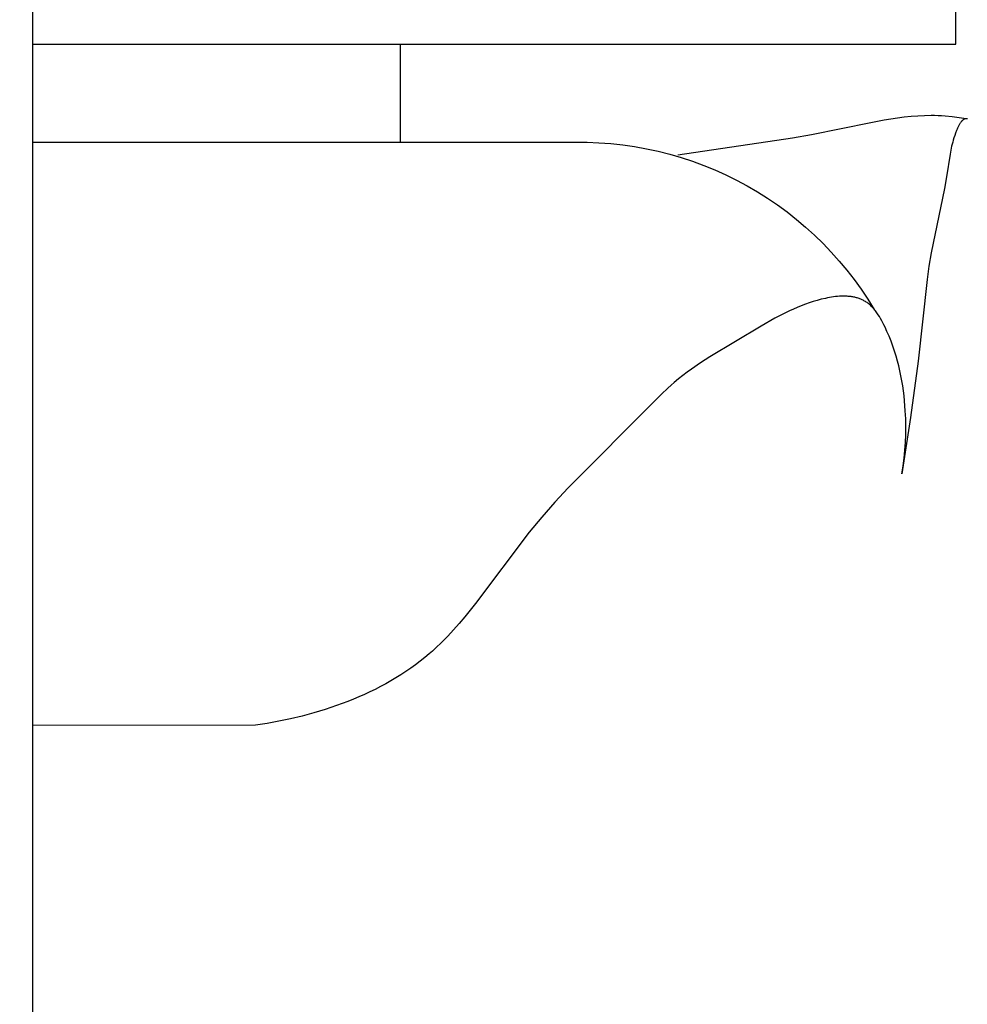
# Model space of a CAD drawing. Units: millimetres. Extents: x -674 to 786, y -553 to 306.
# Drawn here: x 630 to 650, y -34 to -12 of the extents above; entities that cross this region are included whole.
import ezdxf

# ---------------------------------------------------------------- set-up
doc = ezdxf.new("R2010")
doc.units = ezdxf.units.MM
doc.header["$MEASUREMENT"] = 0

msp = doc.modelspace()

# ---------------------------------------------------------------- linework, layer by layer
for p, q in [((629.78702, 87.07811), (630.06412, -12.92189)), ((650.06412, -12.92189), (650.06412, 87.07811)), ((630.06412, -12.92189), (650.06412, -12.92189)), ((638.02731, -12.92189), (638.0276, -15.04579)), ((648.94793, -14.50435), (648.8024, -14.52304)), ((649.09359, -14.48918), (648.94793, -14.50435)), ((649.23938, -14.47797), (649.09359, -14.48918)), ((649.38533, -14.47115), (649.23938, -14.47797)), ((649.53145, -14.46915), (649.38533, -14.47115)), ((649.60457, -14.4701), (649.53145, -14.46915)), ((649.67774, -14.47242), (649.60457, -14.4701)), ((649.75383, -14.47631), (649.67774, -14.47242)), ((649.82994, -14.48164), (649.75383, -14.47631)), ((649.98209, -14.49613), (649.82994, -14.48164)), ((650.1339, -14.51504), (649.98209, -14.49613)), ((648.22122, -14.62431), (646.9378, -14.8867)), ((648.51164, -14.56925), (648.22122, -14.62431)), ((648.65697, -14.54482), (648.51164, -14.56925)), ((648.8024, -14.52304), (648.65697, -14.54482)), ((650.11494, -14.71015), (650.10213, -14.73779)), ((650.12831, -14.6835), (650.11494, -14.71015)), ((650.13521, -14.67065), (650.12831, -14.6835)), ((650.28511, -14.5375), (650.1339, -14.51504)), ((650.14226, -14.65815), (650.13521, -14.67065)), ((650.14945, -14.64605), (650.14226, -14.65815)), ((650.15678, -14.63439), (650.14945, -14.64605)), ((650.16426, -14.62321), (650.15678, -14.63439)), ((650.17189, -14.61253), (650.16426, -14.62321)), ((650.17575, -14.6074), (650.17189, -14.61253)), ((650.17966, -14.60241), (650.17575, -14.6074)), ((650.1836, -14.59756), (650.17966, -14.60241)), ((650.18757, -14.59287), (650.1836, -14.59756)), ((650.19159, -14.58833), (650.18757, -14.59287)), ((650.19564, -14.58396), (650.19159, -14.58833)), ((650.19972, -14.57975), (650.19564, -14.58396)), ((650.20385, -14.57571), (650.19972, -14.57975)), ((650.208, -14.57185), (650.20385, -14.57571)), ((650.2122, -14.56816), (650.208, -14.57185)), ((650.21643, -14.56466), (650.2122, -14.56816)), ((650.22071, -14.56135), (650.21643, -14.56466)), ((650.22501, -14.55823), (650.22071, -14.56135)), ((650.22718, -14.55675), (650.22501, -14.55823)), ((650.22936, -14.55531), (650.22718, -14.55675)), ((650.23154, -14.55393), (650.22936, -14.55531)), ((650.23374, -14.5526), (650.23154, -14.55393)), ((650.23594, -14.55132), (650.23374, -14.5526)), ((650.23816, -14.55009), (650.23594, -14.55132)), ((650.24038, -14.54892), (650.23816, -14.55009)), ((650.24261, -14.5478), (650.24038, -14.54892)), ((650.24486, -14.54673), (650.24261, -14.5478)), ((650.24711, -14.54572), (650.24486, -14.54673)), ((650.24937, -14.54476), (650.24711, -14.54572)), ((650.25164, -14.54387), (650.24937, -14.54476)), ((650.25392, -14.54302), (650.25164, -14.54387)), ((650.25621, -14.54224), (650.25392, -14.54302)), ((650.2585, -14.54151), (650.25621, -14.54224)), ((650.26081, -14.54084), (650.2585, -14.54151)), ((650.26313, -14.54023), (650.26081, -14.54084)), ((650.26545, -14.53968), (650.26313, -14.54023)), ((650.26779, -14.53919), (650.26545, -14.53968)), ((650.27013, -14.53876), (650.26779, -14.53919)), ((650.27249, -14.53839), (650.27013, -14.53876)), ((650.27485, -14.53809), (650.27249, -14.53839)), ((650.27722, -14.53785), (650.27485, -14.53809)), ((650.27961, -14.53767), (650.27722, -14.53785)), ((650.282, -14.53755), (650.27961, -14.53767)), ((650.2844, -14.5375), (650.282, -14.53755)), ((650.28681, -14.53751), (650.2844, -14.5375)), ((650.28923, -14.53759), (650.28681, -14.53751)), ((650.29166, -14.53774), (650.28923, -14.53759)), ((650.2941, -14.53795), (650.29166, -14.53774)), ((650.29688, -14.53827), (650.2941, -14.53795)), ((650.29967, -14.53868), (650.29688, -14.53827)), ((650.30248, -14.53917), (650.29967, -14.53868)), ((650.30529, -14.53974), (650.30248, -14.53917)), ((650.30812, -14.5404), (650.30529, -14.53974)), ((650.31095, -14.54113), (650.30812, -14.5404)), ((650.31379, -14.54195), (650.31095, -14.54113)), ((646.9378, -14.8867), (646.52464, -14.95736)), ((650.03886, -14.9027), (650.02285, -14.95159)), ((650.05654, -14.85226), (650.03886, -14.9027)), ((650.07821, -14.79485), (650.05654, -14.85226)), ((650.08989, -14.76612), (650.07821, -14.79485)), ((650.10213, -14.73779), (650.08989, -14.76612)), ((630.06412, -15.04512), (641.81652, -15.04516)), ((641.81652, -15.04516), (642.07561, -15.04638)), ((642.07561, -15.04638), (642.3345, -15.05663)), ((642.3345, -15.05663), (642.59287, -15.07588)), ((642.59287, -15.07588), (642.85041, -15.10412)), ((642.85041, -15.10412), (643.10682, -15.14131)), ((643.10682, -15.14131), (643.36178, -15.18741)), ((646.52464, -14.95736), (644.04569, -15.32431)), ((649.97303, -15.13432), (649.95484, -15.2198)), ((649.98361, -15.09031), (649.97303, -15.13432)), ((649.99536, -15.04527), (649.98361, -15.09031)), ((650.0084, -14.99907), (649.99536, -15.04527)), ((650.02285, -14.95159), (650.0084, -14.99907)), ((643.36178, -15.18741), (643.61497, -15.24236)), ((643.61497, -15.24236), (643.8661, -15.30609)), ((643.8661, -15.30609), (644.11486, -15.37852)), ((649.93977, -15.30274), (649.86364, -15.79242)), ((649.95484, -15.2198), (649.93977, -15.30274)), ((644.11486, -15.37852), (644.36094, -15.45958)), ((644.36094, -15.45958), (644.60405, -15.54915)), ((644.60405, -15.54915), (644.8439, -15.64713)), ((644.8439, -15.64713), (645.08019, -15.75341)), ((645.08019, -15.75341), (645.31263, -15.86785)), ((645.31263, -15.86785), (645.54095, -15.99032)), ((645.54095, -15.99032), (645.76486, -16.12066)), ((649.86364, -15.79242), (649.81768, -16.04732)), ((645.76486, -16.12066), (645.9841, -16.25872)), ((649.81768, -16.04732), (649.53137, -17.43902)), ((645.9841, -16.25872), (646.1984, -16.40433)), ((646.1984, -16.40433), (646.4075, -16.55732)), ((646.4075, -16.55732), (646.61115, -16.71749)), ((646.61115, -16.71749), (646.80909, -16.88466)), ((646.80909, -16.88466), (647.0011, -17.05862)), ((647.0011, -17.05862), (647.18692, -17.23916)), ((647.18692, -17.23916), (647.36635, -17.42606)), ((647.36635, -17.42606), (647.53917, -17.6191)), ((649.53137, -17.43902), (649.48204, -17.72927)), ((647.53917, -17.6191), (647.70515, -17.81804)), ((647.70515, -17.81804), (647.86411, -18.02263)), ((649.48204, -17.72927), (649.43939, -18.02131)), ((647.86411, -18.02263), (648.01585, -18.23264)), ((649.43939, -18.02131), (649.24438, -19.79117)), ((648.01585, -18.23264), (648.16018, -18.4478)), ((646.88836, -18.52753), (646.80398, -18.5576)), ((646.97433, -18.49912), (646.88836, -18.52753)), ((647.06147, -18.47277), (646.97433, -18.49912)), ((647.14941, -18.4489), (647.06147, -18.47277)), ((647.23773, -18.42794), (647.14941, -18.4489)), ((647.28191, -18.41868), (647.23773, -18.42794)), ((647.32604, -18.4103), (647.28191, -18.41868)), ((647.37007, -18.40285), (647.32604, -18.4103)), ((647.41395, -18.39639), (647.37007, -18.40285)), ((647.45763, -18.39096), (647.41395, -18.39639)), ((647.50106, -18.38663), (647.45763, -18.39096)), ((647.54419, -18.38344), (647.50106, -18.38663)), ((647.58697, -18.38144), (647.54419, -18.38344)), ((647.62936, -18.38068), (647.58697, -18.38144)), ((647.67129, -18.38123), (647.62936, -18.38068)), ((647.71273, -18.38312), (647.67129, -18.38123)), ((647.73325, -18.38459), (647.71273, -18.38312)), ((647.75362, -18.38642), (647.73325, -18.38459)), ((647.77384, -18.38861), (647.75362, -18.38642)), ((647.79391, -18.39117), (647.77384, -18.38861)), ((647.81382, -18.39411), (647.79391, -18.39117)), ((647.83356, -18.39743), (647.81382, -18.39411)), ((647.85312, -18.40114), (647.83356, -18.39743)), ((647.87251, -18.40525), (647.85312, -18.40114)), ((647.89171, -18.40975), (647.87251, -18.40525)), ((647.91071, -18.41467), (647.89171, -18.40975)), ((647.92952, -18.42001), (647.91071, -18.41467)), ((647.94812, -18.42576), (647.92952, -18.42001)), ((647.96651, -18.43195), (647.94812, -18.42576)), ((647.98469, -18.43857), (647.96651, -18.43195)), ((648.00264, -18.44563), (647.98469, -18.43857)), ((648.02036, -18.45314), (648.00264, -18.44563)), ((648.03784, -18.4611), (648.02036, -18.45314)), ((648.05509, -18.46952), (648.03784, -18.4611)), ((648.07208, -18.47842), (648.05509, -18.46952)), ((648.08882, -18.48778), (648.07208, -18.47842)), ((648.1053, -18.49763), (648.08882, -18.48778)), ((648.12151, -18.50797), (648.1053, -18.49763)), ((648.14034, -18.52083), (648.12151, -18.50797)), ((648.15879, -18.53436), (648.14034, -18.52083)), ((648.17688, -18.54853), (648.15879, -18.53436)), ((648.16018, -18.4478), (648.29693, -18.66786)), ((648.1946, -18.56334), (648.17688, -18.54853)), ((646.46201, -18.7001), (646.30131, -18.77811)), ((646.54468, -18.66265), (646.46201, -18.7001)), ((646.62912, -18.62636), (646.54468, -18.66265)), ((646.71549, -18.59131), (646.62912, -18.62636)), ((646.80398, -18.5576), (646.71549, -18.59131)), ((648.21197, -18.57875), (648.1946, -18.56334)), ((648.229, -18.59474), (648.21197, -18.57875)), ((648.24568, -18.61129), (648.229, -18.59474)), ((648.26203, -18.62838), (648.24568, -18.61129)), ((648.27805, -18.64599), (648.26203, -18.62838)), ((648.29376, -18.6641), (648.27805, -18.64599)), ((648.30915, -18.68268), (648.29376, -18.6641)), ((648.32424, -18.70171), (648.30915, -18.68268)), ((648.33903, -18.72118), (648.32424, -18.70171)), ((648.35352, -18.74105), (648.33903, -18.72118)), ((648.36774, -18.76132), (648.35352, -18.74105)), ((648.38167, -18.78194), (648.36774, -18.76132)), ((646.14566, -18.85968), (645.84412, -19.03065)), ((646.30131, -18.77811), (646.14566, -18.85968)), ((648.40875, -18.82422), (648.38167, -18.78194)), ((648.43479, -18.86769), (648.40875, -18.82422)), ((648.45987, -18.9122), (648.43479, -18.86769)), ((648.48404, -18.95757), (648.45987, -18.9122)), ((648.50735, -19.00362), (648.48404, -18.95757)), ((645.84412, -19.03065), (644.73649, -19.69413)), ((648.52986, -19.05019), (648.50735, -19.00362)), ((648.57272, -19.14417), (648.52986, -19.05019)), ((648.61819, -19.25096), (648.57272, -19.14417)), ((648.6605, -19.35775), (648.61819, -19.25096)), ((648.69974, -19.46456), (648.6605, -19.35775)), ((648.736, -19.57142), (648.69974, -19.46456)), ((648.76936, -19.67835), (648.736, -19.57142)), ((644.53669, -19.82388), (644.34073, -19.959)), ((644.73649, -19.69413), (644.53669, -19.82388)), ((648.79991, -19.7854), (648.76936, -19.67835)), ((648.82774, -19.89257), (648.79991, -19.7854)), ((649.24438, -19.79117), (649.08203, -21.01181)), ((644.24463, -20.02891), (644.15, -20.10056)), ((644.34073, -19.959), (644.24463, -20.02891)), ((648.85292, -19.99991), (648.82774, -19.89257)), ((648.87556, -20.10743), (648.85292, -19.99991)), ((643.96588, -20.24963), (643.89545, -20.3106)), ((644.05703, -20.17409), (643.96588, -20.24963)), ((644.15, -20.10056), (644.05703, -20.17409)), ((648.89573, -20.21518), (648.87556, -20.10743)), ((648.91351, -20.32317), (648.89573, -20.21518)), ((643.82616, -20.37279), (643.69054, -20.50035)), ((643.89545, -20.3106), (643.82616, -20.37279)), ((648.92901, -20.43143), (648.91351, -20.32317)), ((648.9423, -20.54), (648.92901, -20.43143)), ((643.55815, -20.63143), (641.66786, -22.53655)), ((643.69054, -20.50035), (643.55815, -20.63143)), ((648.95346, -20.64889), (648.9423, -20.54)), ((648.9626, -20.75815), (648.95346, -20.64889)), ((648.96978, -20.86779), (648.9626, -20.75815)), ((648.97716, -21.0374), (648.96978, -20.86779)), ((649.08203, -21.01181), (648.89628, -22.22788)), ((648.98002, -21.20772), (648.97716, -21.0374)), ((648.97825, -21.37843), (648.98002, -21.20772)), ((648.97175, -21.54926), (648.97825, -21.37843)), ((648.94412, -21.89009), (648.9604, -21.71991)), ((648.9604, -21.71991), (648.97175, -21.54926)), ((648.92277, -22.05951), (648.94412, -21.89009)), ((648.89628, -22.22788), (648.92277, -22.05951)), ((641.66786, -22.53655), (641.37677, -22.8465)), ((641.37677, -22.8465), (641.09532, -23.16567)), ((641.09532, -23.16567), (640.82286, -23.49368)), ((640.82286, -23.49368), (639.66117, -25.03694)), ((639.66117, -25.03694), (639.42804, -25.32925)), ((639.42804, -25.32925), (639.30802, -25.47171)), ((639.30802, -25.47171), (639.18516, -25.61117)), ((639.05908, -25.74721), (638.92939, -25.87941)), ((639.18516, -25.61117), (639.05908, -25.74721)), ((638.79569, -26.00736), (638.72722, -26.06961)), ((638.92939, -25.87941), (638.79569, -26.00736)), ((638.56075, -26.21185), (638.46177, -26.29071)), ((638.6576, -26.13065), (638.56075, -26.21185)), ((638.72722, -26.06961), (638.6576, -26.13065)), ((638.25768, -26.4415), (638.15274, -26.51347)), ((638.36072, -26.36725), (638.25768, -26.4415)), ((638.46177, -26.29071), (638.36072, -26.36725)), ((637.93746, -26.65067), (637.82729, -26.71594)), ((638.04598, -26.58318), (637.93746, -26.65067)), ((638.15274, -26.51347), (638.04598, -26.58318)), ((637.60226, -26.83993), (637.48757, -26.8987)), ((637.71553, -26.77902), (637.60226, -26.83993)), ((637.82729, -26.71594), (637.71553, -26.77902)), ((637.13576, -27.06231), (637.01618, -27.11269)), ((637.25424, -27.00986), (637.13576, -27.06231)), ((637.37154, -26.95533), (637.25424, -27.00986)), ((637.48757, -26.8987), (637.37154, -26.95533)), ((636.65159, -27.25166), (636.40449, -27.33437)), ((636.89557, -27.16103), (636.65159, -27.25166)), ((637.01618, -27.11269), (636.89557, -27.16103)), ((635.90344, -27.47672), (635.65078, -27.5367)), ((636.15489, -27.40934), (635.90344, -27.47672)), ((636.40449, -27.33437), (636.15489, -27.40934)), ((634.89194, -27.67385), (630.06412, -27.6848)), ((635.14439, -27.63509), (634.89194, -27.67385)), ((635.39755, -27.58943), (635.14439, -27.63509)), ((635.65078, -27.5367), (635.39755, -27.58943))]:
    msp.add_line(p, q)
msp.add_lwpolyline([(630.06412, -12.92189), (630.06412, -64.85706)])

doc.saveas('drawing.dxf')
